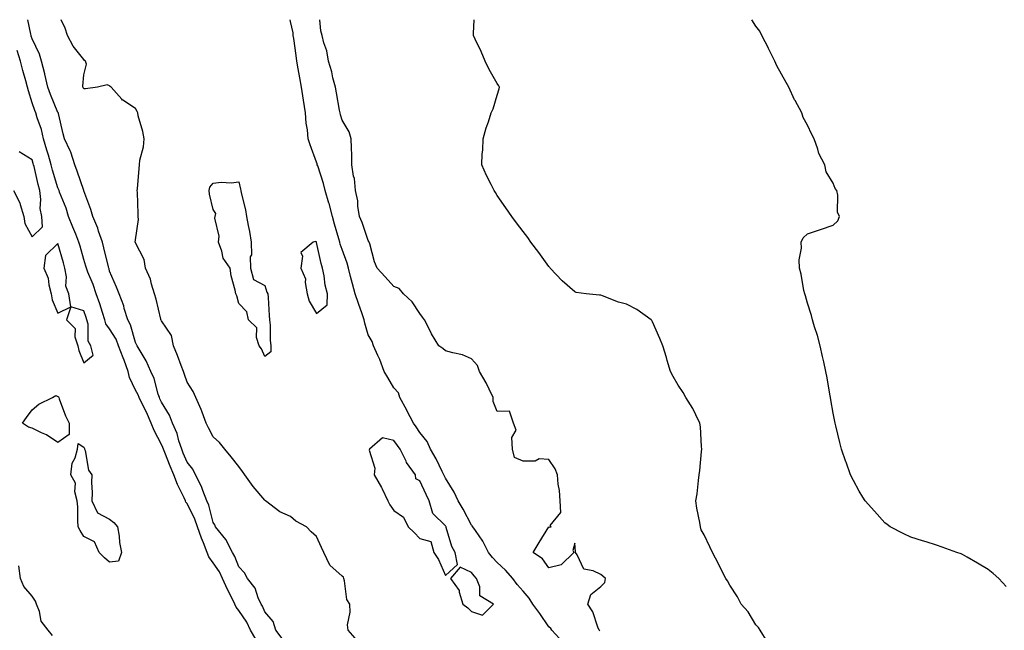
# Model space of a CAD drawing. Units: inches. Extents: x 984323 to 986963, y 7239818 to 7242458.
# Drawn here: x 986153 to 986534, y 7242222 to 7242458 of the extents above; entities that cross this region are included whole.
import ezdxf

# ---------------------------------------------------------------- set-up
doc = ezdxf.new("R2010")
doc.units = ezdxf.units.IN
doc.header["$MEASUREMENT"] = 0
doc.layers.add('Contour_98437239', color=7, linetype='Continuous', true_color=0x625410)

msp = doc.modelspace()

# ---------------------------------------------------------------- linework, layer by layer
at = {"layer": 'Contour_98437239'}
for points in [[(986254.74, 7242218.61, 3135), (986252.4, 7242221.92, 3135), (986251.33, 7242225.2, 3135), (986248.05, 7242229, 3135), (986247.24, 7242231.11, 3135), (986246.73, 7242231.92, 3135), (986245.57, 7242234.4, 3135), (986244.31, 7242238.18, 3135), (986241.35, 7242241.92, 3135), (986240.25, 7242244.12, 3135), (986238.05, 7242246.35, 3135), (986236.53, 7242250.4, 3135), (986235.54, 7242251.92, 3135), (986233.05, 7242256.92, 3135), (986233.03, 7242256.94, 3135), (986229.06, 7242261.92, 3135), (986228.74, 7242262.61, 3135), (986228.05, 7242263.59, 3135), (986226.38, 7242270.25, 3135), (986225.68, 7242271.92, 3135), (986224.08, 7242275.89, 3135), (986223.58, 7242277.45, 3135), (986221.23, 7242281.92, 3135), (986220.26, 7242284.13, 3135), (986218.05, 7242286.9, 3135), (986216.54, 7242290.41, 3135), (986215.92, 7242291.92, 3135), (986214.84, 7242295.13, 3135), (986214.13, 7242298, 3135), (986212.37, 7242301.92, 3135), (986211.19, 7242305.06, 3135), (986208.05, 7242310.12, 3135), (986207.52, 7242311.39, 3135), (986207.27, 7242311.92, 3135), (986206.84, 7242313.13, 3135), (986205.32, 7242319.19, 3135), (986203.97, 7242321.92, 3135), (986202.2, 7242326.07, 3135), (986199.45, 7242330.52, 3135), (986198.67, 7242331.92, 3135), (986198.46, 7242332.33, 3135), (986198.05, 7242333.13, 3135), (986196.1, 7242339.97, 3135), (986195.02, 7242341.92, 3135), (986193.7, 7242346.27, 3135), (986193.47, 7242347.34, 3135), (986191.7, 7242351.92, 3135), (986190.67, 7242354.54, 3135), (986188.05, 7242360.77, 3135), (986187.81, 7242361.68, 3135), (986187.72, 7242361.92, 3135), (986187.59, 7242362.38, 3135), (986185.84, 7242369.71, 3135), (986185.22, 7242371.92, 3135), (986183.79, 7242376.18, 3135), (986183.49, 7242377.36, 3135), (986181.55, 7242381.92, 3135), (986180.73, 7242384.6, 3135), (986178.05, 7242391.83, 3135), (986178.03, 7242391.9, 3135), (986178.02, 7242391.92, 3135), (986178.01, 7242391.96, 3135), (986175.51, 7242399.38, 3135), (986174.51, 7242401.92, 3135), (986172.96, 7242406.83, 3135), (986172.73, 7242407.24, 3135), (986170.59, 7242411.92, 3135), (986170, 7242413.87, 3135), (986168.27, 7242421.7, 3135), (986168.22, 7242421.92, 3135), (986168.16, 7242422.03, 3135), (986168.05, 7242422.16, 3135), (986165.18, 7242429.05, 3135), (986164.15, 7242431.92, 3135), (986163, 7242436.87, 3135), (986162.96, 7242437.01, 3135), (986161.65, 7242441.92, 3135), (986160.86, 7242444.73, 3135), (986158.05, 7242450.57, 3135), (986157.72, 7242451.59, 3135), (986157.62, 7242451.92, 3135), (986157.51, 7242452.46, 3135), (986156.37, 7242458, 3135)], [(986283.9, 7242217.77, 3134), (986280.34, 7242221.92, 3134), (986280.04, 7242223.91, 3134), (986281.17, 7242228.8, 3134), (986280.92, 7242231.92, 3134), (986279.88, 7242233.75, 3134), (986278.97, 7242241, 3134), (986278.67, 7242241.92, 3134), (986278.5, 7242242.37, 3134), (986278.05, 7242242.79, 3134), (986273.2, 7242247.07, 3134), (986270.89, 7242251.92, 3134), (986269.98, 7242253.85, 3134), (986268.05, 7242258.15, 3134), (986266.04, 7242259.91, 3134), (986264.24, 7242261.92, 3134), (986260.15, 7242264.02, 3134), (986258.05, 7242265.86, 3134), (986253.85, 7242267.72, 3134), (986248.33, 7242271.92, 3134), (986248.2, 7242272.07, 3134), (986248.05, 7242272.23, 3134), (986243.63, 7242277.5, 3134), (986240.31, 7242281.92, 3134), (986239.43, 7242283.3, 3134), (986238.05, 7242285.21, 3134), (986235.04, 7242288.91, 3134), (986232.6, 7242291.92, 3134), (986230.55, 7242294.42, 3134), (986228.05, 7242296.63, 3134), (986226.3, 7242300.17, 3134), (986225.36, 7242301.92, 3134), (986223.79, 7242306.18, 3134), (986223.43, 7242307.3, 3134), (986221.45, 7242311.92, 3134), (986220.36, 7242314.23, 3134), (986218.05, 7242317.84, 3134), (986216.96, 7242320.83, 3134), (986216.56, 7242321.92, 3134), (986215.67, 7242324.3, 3134), (986214.26, 7242328.13, 3134), (986212.81, 7242331.92, 3134), (986212, 7242335.87, 3134), (986208.05, 7242341.56, 3134), (986207.92, 7242341.79, 3134), (986207.86, 7242341.92, 3134), (986207.8, 7242342.17, 3134), (986206.01, 7242349.88, 3134), (986205.44, 7242351.92, 3134), (986204.21, 7242355.76, 3134), (986203.81, 7242357.68, 3134), (986201.88, 7242361.92, 3134), (986201.39, 7242365.26, 3134), (986198.05, 7242371.67, 3134), (986198, 7242371.87, 3134), (986197.98, 7242371.92, 3134), (986197.97, 7242372, 3134), (986198.05, 7242372.85, 3134), (986199.23, 7242380.74, 3134), (986199.09, 7242381.92, 3134), (986199.05, 7242382.92, 3134), (986198.77, 7242391.2, 3134), (986198.73, 7242391.92, 3134), (986198.77, 7242392.64, 3134), (986199.48, 7242400.49, 3134), (986199.55, 7242401.92, 3134), (986199.76, 7242403.63, 3134), (986201.15, 7242408.82, 3134), (986201.42, 7242411.92, 3134), (986200.85, 7242414.72, 3134), (986199.13, 7242420.84, 3134), (986198.89, 7242421.92, 3134), (986198.65, 7242422.52, 3134), (986198.05, 7242423.6, 3134), (986193.15, 7242426.82, 3134), (986193.02, 7242426.89, 3134), (986192.74, 7242427.23, 3134), (986188.62, 7242431.92, 3134), (986188.3, 7242432.17, 3134), (986188.05, 7242432.43, 3134), (986187.11, 7242432.86, 3134), (986183.4, 7242431.92, 3134), (986178.72, 7242431.25, 3134), (986178.05, 7242431.3, 3134), (986177.86, 7242431.73, 3134), (986177.73, 7242431.92, 3134), (986177.67, 7242432.3, 3134), (986178.05, 7242436.74, 3134), (986179.15, 7242440.82, 3134), (986178.67, 7242441.92, 3134), (986178.37, 7242442.24, 3134), (986178.05, 7242442.58, 3134), (986173.92, 7242447.79, 3134), (986171.69, 7242451.92, 3134), (986170.86, 7242454.73, 3134), (986169.28, 7242458, 3134)], [(986363.35, 7242217.22, 3133), (986359.09, 7242221.92, 3133), (986358.72, 7242222.59, 3133), (986358.05, 7242223.22, 3133), (986354.47, 7242228.34, 3133), (986351.83, 7242231.92, 3133), (986350.42, 7242234.29, 3133), (986348.05, 7242236.93, 3133), (986345.73, 7242239.6, 3133), (986344.01, 7242241.92, 3133), (986341.26, 7242245.13, 3133), (986338.05, 7242248.07, 3133), (986336.14, 7242250.01, 3133), (986334.61, 7242251.92, 3133), (986332.48, 7242256.35, 3133), (986329.58, 7242260.39, 3133), (986328.56, 7242261.92, 3133), (986328.38, 7242262.25, 3133), (986328.05, 7242262.55, 3133), (986324.85, 7242268.72, 3133), (986322.95, 7242271.92, 3133), (986321.4, 7242275.27, 3133), (986318.05, 7242280.72, 3133), (986317.63, 7242281.5, 3133), (986317.42, 7242281.92, 3133), (986316.75, 7242283.22, 3133), (986314.34, 7242288.21, 3133), (986312.16, 7242291.92, 3133), (986310.96, 7242294.83, 3133), (986308.05, 7242298.31, 3133), (986306.6, 7242300.47, 3133), (986305.57, 7242301.92, 3133), (986303.04, 7242306.91, 3133), (986303.03, 7242306.94, 3133), (986300.28, 7242311.92, 3133), (986299.83, 7242313.7, 3133), (986298.05, 7242315.56, 3133), (986295.7, 7242319.57, 3133), (986294.23, 7242321.92, 3133), (986292.65, 7242326.52, 3133), (986291.84, 7242328.13, 3133), (986290.19, 7242331.92, 3133), (986289.65, 7242333.52, 3133), (986288.05, 7242336.18, 3133), (986286.75, 7242340.62, 3133), (986286.54, 7242341.92, 3133), (986285.75, 7242344.22, 3133), (986284.39, 7242348.26, 3133), (986283.11, 7242351.92, 3133), (986282.01, 7242355.88, 3133), (986281.29, 7242358.68, 3133), (986280.42, 7242361.92, 3133), (986280, 7242363.87, 3133), (986278.05, 7242369.09, 3133), (986277.29, 7242371.16, 3133), (986277.08, 7242371.92, 3133), (986276.73, 7242373.24, 3133), (986275.04, 7242378.91, 3133), (986274.29, 7242381.92, 3133), (986272.98, 7242386.85, 3133), (986272.9, 7242387.07, 3133), (986271.45, 7242391.92, 3133), (986270.82, 7242394.69, 3133), (986268.54, 7242401.43, 3133), (986268.4, 7242401.92, 3133), (986268.34, 7242402.21, 3133), (986268.05, 7242402.9, 3133), (986265.68, 7242409.55, 3133), (986264.83, 7242411.92, 3133), (986264.54, 7242415.43, 3133), (986264.13, 7242418, 3133), (986263.87, 7242421.92, 3133), (986263.06, 7242426.91, 3133), (986263.06, 7242426.93, 3133), (986262.22, 7242431.92, 3133), (986261.6, 7242435.47, 3133), (986261.03, 7242438.94, 3133), (986260.52, 7242441.92, 3133), (986260.22, 7242444.09, 3133), (986259.29, 7242450.68, 3133), (986259.11, 7242451.92, 3133), (986259.01, 7242452.88, 3133), (986258.05, 7242457.25, 3133), (986257.86, 7242458, 3133)], [(986377.78, 7242221.65, 3132), (986377.42, 7242221.92, 3132), (986376.92, 7242223.05, 3132), (986375.07, 7242228.94, 3132), (986373.08, 7242231.92, 3132), (986374.25, 7242235.72, 3132), (986378.05, 7242238.75, 3132), (986379.6, 7242240.37, 3132), (986379.97, 7242241.92, 3132), (986378.93, 7242242.8, 3132), (986378.05, 7242243.42, 3132), (986375.11, 7242244.86, 3132), (986371.58, 7242245.45, 3132), (986368.94, 7242251.03, 3132), (986368.31, 7242251.92, 3132), (986368.3, 7242252.17, 3132), (986368.05, 7242255.49, 3132), (986367.3, 7242252.67, 3132), (986367.61, 7242251.92, 3132), (986362.77, 7242247.2, 3132), (986358.05, 7242246, 3132), (986355.58, 7242249.45, 3132), (986351.96, 7242251.92, 3132), (986354.19, 7242255.78, 3132), (986358.05, 7242261.84, 3132), (986358.21, 7242261.76, 3132), (986358.95, 7242261.92, 3132), (986358.52, 7242262.39, 3132), (986362.58, 7242267.39, 3132), (986362.36, 7242271.92, 3132), (986362.1, 7242275.97, 3132), (986361.62, 7242278.35, 3132), (986361.34, 7242281.92, 3132), (986360.48, 7242284.35, 3132), (986358.05, 7242287.89, 3132), (986354.23, 7242288.1, 3132), (986352.75, 7242287.22, 3132), (986348.05, 7242287.29, 3132), (986344.75, 7242288.62, 3132), (986343.91, 7242291.92, 3132), (986343.62, 7242296.35, 3132), (986345.41, 7242299.28, 3132), (986344.29, 7242301.92, 3132), (986342.78, 7242306.65, 3132), (986338.05, 7242306.47, 3132), (986336.45, 7242310.32, 3132), (986336.43, 7242311.92, 3132), (986334.85, 7242315.12, 3132), (986333.74, 7242317.61, 3132), (986331.17, 7242321.92, 3132), (986330.34, 7242324.21, 3132), (986328.05, 7242326.81, 3132), (986324.55, 7242328.42, 3132), (986320.87, 7242329.1, 3132), (986318.05, 7242329.98, 3132), (986316.92, 7242330.79, 3132), (986315.4, 7242331.92, 3132), (986312.6, 7242336.47, 3132), (986311.76, 7242338.21, 3132), (986309.82, 7242341.92, 3132), (986309.09, 7242342.96, 3132), (986308.05, 7242344.42, 3132), (986305.07, 7242348.94, 3132), (986301.78, 7242351.92, 3132), (986300.12, 7242353.99, 3132), (986298.05, 7242354.75, 3132), (986294.63, 7242358.5, 3132), (986291.52, 7242361.92, 3132), (986290.49, 7242364.36, 3132), (986288.67, 7242371.3, 3132), (986288.46, 7242371.92, 3132), (986288.33, 7242372.2, 3132), (986288.05, 7242372.56, 3132), (986285.7, 7242379.57, 3132), (986284.78, 7242381.92, 3132), (986284.14, 7242385.83, 3132), (986284.1, 7242387.97, 3132), (986283.2, 7242391.92, 3132), (986282.73, 7242396.6, 3132), (986282.44, 7242397.53, 3132), (986281.81, 7242401.92, 3132), (986281.73, 7242405.6, 3132), (986281.59, 7242408.38, 3132), (986281.51, 7242411.92, 3132), (986280.74, 7242414.61, 3132), (986278.05, 7242419.08, 3132), (986277.39, 7242421.26, 3132), (986277.2, 7242421.92, 3132), (986276.99, 7242422.98, 3132), (986275.88, 7242429.75, 3132), (986275.39, 7242431.92, 3132), (986274.46, 7242435.51, 3132), (986273.99, 7242437.86, 3132), (986272.75, 7242441.92, 3132), (986272.06, 7242445.93, 3132), (986270.97, 7242449, 3132), (986270.29, 7242451.92, 3132), (986269.78, 7242453.65, 3132), (986269.42, 7242458, 3132)], [(986442.49, 7242217.48, 3131), (986439.82, 7242221.92, 3131), (986439.09, 7242222.96, 3131), (986438.05, 7242223.89, 3131), (986435.1, 7242228.97, 3131), (986432.42, 7242231.92, 3131), (986430.96, 7242234.83, 3131), (986428.05, 7242239.28, 3131), (986427.11, 7242240.98, 3131), (986426.46, 7242241.92, 3131), (986424.83, 7242245.14, 3131), (986423.65, 7242247.52, 3131), (986421.36, 7242251.92, 3131), (986420.28, 7242254.15, 3131), (986418.05, 7242258.79, 3131), (986416.87, 7242260.74, 3131), (986416.62, 7242261.92, 3131), (986416.38, 7242263.59, 3131), (986415.25, 7242269.12, 3131), (986414.91, 7242271.92, 3131), (986415.37, 7242274.6, 3131), (986415.88, 7242279.75, 3131), (986416.21, 7242281.92, 3131), (986416.39, 7242283.58, 3131), (986417.07, 7242290.94, 3131), (986417.17, 7242291.92, 3131), (986417.06, 7242292.91, 3131), (986416.63, 7242300.5, 3131), (986416.45, 7242301.92, 3131), (986414.85, 7242305.12, 3131), (986413.74, 7242307.61, 3131), (986411.05, 7242311.92, 3131), (986409.91, 7242313.78, 3131), (986408.05, 7242316.64, 3131), (986406.08, 7242319.95, 3131), (986405.09, 7242321.92, 3131), (986403.83, 7242326.14, 3131), (986403.49, 7242327.36, 3131), (986402.07, 7242331.92, 3131), (986400.88, 7242334.75, 3131), (986398.05, 7242341.19, 3131), (986397.79, 7242341.66, 3131), (986397.58, 7242341.92, 3131), (986392.01, 7242345.88, 3131), (986388.05, 7242347.93, 3131), (986384.94, 7242348.81, 3131), (986378.8, 7242351.17, 3131), (986378.05, 7242351.42, 3131), (986377.57, 7242351.44, 3131), (986372.48, 7242351.92, 3131), (986368.59, 7242352.46, 3131), (986368.05, 7242352.71, 3131), (986363.15, 7242357.02, 3131), (986358.51, 7242361.92, 3131), (986358.31, 7242362.18, 3131), (986358.05, 7242362.52, 3131), (986354.13, 7242368, 3131), (986351.08, 7242371.92, 3131), (986349.83, 7242373.7, 3131), (986348.05, 7242376.02, 3131), (986345.53, 7242379.4, 3131), (986343.65, 7242381.92, 3131), (986341.31, 7242385.18, 3131), (986338.05, 7242389.96, 3131), (986337.3, 7242391.17, 3131), (986336.86, 7242391.92, 3131), (986335.69, 7242394.28, 3131), (986333.88, 7242397.75, 3131), (986332.01, 7242401.92, 3131), (986332.19, 7242406.06, 3131), (986332.42, 7242407.55, 3131), (986332.59, 7242411.92, 3131), (986333.73, 7242416.24, 3131), (986334.59, 7242418.46, 3131), (986335.71, 7242421.92, 3131), (986336.44, 7242423.53, 3131), (986338.05, 7242428.81, 3131), (986338.76, 7242431.21, 3131), (986338.86, 7242431.92, 3131), (986338.58, 7242432.45, 3131), (986338.05, 7242433.37, 3131), (986334.93, 7242438.8, 3131), (986333.35, 7242441.92, 3131), (986331.79, 7242445.66, 3131), (986329.49, 7242450.48, 3131), (986328.83, 7242451.92, 3131), (986328.85, 7242452.72, 3131), (986329.05, 7242458, 3131)], [(986534.97, 7242238.84, 3130), (986532.1, 7242241.92, 3130), (986529.94, 7242243.81, 3130), (986528.05, 7242245.32, 3130), (986523.92, 7242247.79, 3130), (986519.81, 7242250.16, 3130), (986518.05, 7242251.18, 3130), (986517.48, 7242251.35, 3130), (986515.82, 7242251.92, 3130), (986510.14, 7242254.01, 3130), (986508.05, 7242254.82, 3130), (986503.94, 7242256.03, 3130), (986502.52, 7242256.39, 3130), (986498.05, 7242257.84, 3130), (986495.3, 7242259.17, 3130), (986490.12, 7242261.92, 3130), (986488.91, 7242262.78, 3130), (986488.05, 7242263.44, 3130), (986484.05, 7242267.92, 3130), (986480.34, 7242271.92, 3130), (986479.49, 7242273.36, 3130), (986478.05, 7242275.68, 3130), (986475.93, 7242279.8, 3130), (986474.75, 7242281.92, 3130), (986473.01, 7242286.88, 3130), (986472.96, 7242287.01, 3130), (986471.21, 7242291.92, 3130), (986470.59, 7242294.46, 3130), (986469.09, 7242300.88, 3130), (986468.84, 7242301.92, 3130), (986468.7, 7242302.57, 3130), (986468.05, 7242305.87, 3130), (986467.16, 7242311.03, 3130), (986467.01, 7242311.92, 3130), (986466.76, 7242313.21, 3130), (986465.64, 7242319.51, 3130), (986465.18, 7242321.92, 3130), (986464.36, 7242325.61, 3130), (986463.91, 7242327.78, 3130), (986462.94, 7242331.92, 3130), (986461.93, 7242335.8, 3130), (986460.81, 7242339.16, 3130), (986460, 7242341.92, 3130), (986459.68, 7242343.55, 3130), (986458.05, 7242348.39, 3130), (986457.29, 7242351.16, 3130), (986457.02, 7242351.92, 3130), (986456.69, 7242353.28, 3130), (986455.69, 7242359.56, 3130), (986454.94, 7242361.92, 3130), (986454.8, 7242365.17, 3130), (986455.77, 7242369.64, 3130), (986455.63, 7242371.92, 3130), (986456.37, 7242373.6, 3130), (986458.05, 7242375.12, 3130), (986463.05, 7242376.92, 3130), (986468.05, 7242378.54, 3130), (986469.75, 7242380.22, 3130), (986470.46, 7242381.92, 3130), (986469.68, 7242383.55, 3130), (986469.87, 7242390.1, 3130), (986469.43, 7242391.92, 3130), (986468.84, 7242392.71, 3130), (986468.05, 7242394.73, 3130), (986465.25, 7242399.12, 3130), (986464.81, 7242401.92, 3130), (986462.41, 7242406.28, 3130), (986462.05, 7242407.92, 3130), (986460.64, 7242411.92, 3130), (986459.71, 7242413.58, 3130), (986458.05, 7242417.17, 3130), (986456.34, 7242420.21, 3130), (986455.84, 7242421.92, 3130), (986453.25, 7242426.72, 3130), (986453.1, 7242426.97, 3130), (986450.79, 7242431.92, 3130), (986449.86, 7242433.73, 3130), (986448.05, 7242436.87, 3130), (986446.23, 7242440.1, 3130), (986445.47, 7242441.92, 3130), (986443.04, 7242446.91, 3130), (986443, 7242446.97, 3130), (986440.44, 7242451.92, 3130), (986439.66, 7242453.53, 3130), (986438.05, 7242455.56, 3130), (986436.57, 7242458, 3130)], [(986244.58, 7242218.45, 3136), (986242.5, 7242221.92, 3136), (986241.1, 7242224.97, 3136), (986238.05, 7242229.46, 3136), (986236.96, 7242230.83, 3136), (986236.54, 7242231.92, 3136), (986235.07, 7242234.9, 3136), (986233.71, 7242237.58, 3136), (986231.69, 7242241.92, 3136), (986230.54, 7242244.41, 3136), (986228.05, 7242247.94, 3136), (986226.36, 7242250.23, 3136), (986225.81, 7242251.92, 3136), (986224.34, 7242255.63, 3136), (986223.57, 7242257.44, 3136), (986221.99, 7242261.92, 3136), (986221.01, 7242264.88, 3136), (986218.05, 7242270.88, 3136), (986217.57, 7242271.44, 3136), (986217.42, 7242271.92, 3136), (986216.91, 7242273.06, 3136), (986214.33, 7242278.2, 3136), (986212.92, 7242281.92, 3136), (986211.48, 7242285.35, 3136), (986209.4, 7242290.57, 3136), (986208.85, 7242291.92, 3136), (986208.65, 7242292.52, 3136), (986208.05, 7242293.65, 3136), (986205.26, 7242299.13, 3136), (986204.14, 7242301.92, 3136), (986202.28, 7242306.15, 3136), (986200.74, 7242309.23, 3136), (986199.46, 7242311.92, 3136), (986199.09, 7242312.96, 3136), (986198.05, 7242314.74, 3136), (986195.74, 7242319.61, 3136), (986195.17, 7242321.92, 3136), (986193.6, 7242326.37, 3136), (986193.32, 7242327.19, 3136), (986191.53, 7242331.92, 3136), (986190.55, 7242334.42, 3136), (986188.05, 7242338.41, 3136), (986186.56, 7242340.43, 3136), (986186.16, 7242341.92, 3136), (986185.25, 7242344.72, 3136), (986184.22, 7242348.09, 3136), (986182.89, 7242351.92, 3136), (986181.71, 7242355.58, 3136), (986179.66, 7242360.31, 3136), (986179.05, 7242361.92, 3136), (986178.84, 7242362.71, 3136), (986178.05, 7242365.28, 3136), (986176.59, 7242370.46, 3136), (986176.17, 7242371.92, 3136), (986174.93, 7242375.04, 3136), (986173.86, 7242377.73, 3136), (986172.17, 7242381.92, 3136), (986171.19, 7242385.06, 3136), (986168.68, 7242391.29, 3136), (986168.46, 7242391.92, 3136), (986168.35, 7242392.22, 3136), (986168.05, 7242392.94, 3136), (986165.99, 7242399.86, 3136), (986165.47, 7242401.92, 3136), (986164.33, 7242405.64, 3136), (986163.72, 7242407.59, 3136), (986162.41, 7242411.92, 3136), (986161.63, 7242415.5, 3136), (986159.95, 7242420.02, 3136), (986159.42, 7242421.92, 3136), (986159.04, 7242422.91, 3136), (986158.05, 7242425.91, 3136), (986156.62, 7242430.49, 3136), (986156.29, 7242431.92, 3136), (986155.63, 7242434.34, 3136), (986154.51, 7242438.38, 3136), (986153.55, 7242441.92, 3136), (986152.25, 7242446.12, 3136)], [(986150.83, 7242391.92, 3137), (986153.31, 7242387.18, 3137), (986153.39, 7242386.58, 3137), (986154.83, 7242381.92, 3137), (986155.28, 7242379.15, 3137), (986158.05, 7242374.06, 3137), (986162.07, 7242377.9, 3137), (986161.83, 7242381.92, 3137), (986161.15, 7242385.02, 3137), (986161.46, 7242388.51, 3137), (986161.01, 7242391.92, 3137), (986160.38, 7242394.25, 3137), (986158.8, 7242401.17, 3137), (986158.62, 7242401.92, 3137), (986158.48, 7242402.35, 3137), (986158.05, 7242403.79, 3137), (986153.07, 7242406.94, 3137)], [(986165.94, 7242219.81, 3137), (986164.29, 7242221.92, 3137), (986161.5, 7242225.37, 3137), (986160.85, 7242229.12, 3137), (986159.77, 7242231.92, 3137), (986159.3, 7242233.17, 3137), (986158.05, 7242235.06, 3137), (986154.86, 7242238.73, 3137), (986153.57, 7242241.92, 3137), (986152.84, 7242246.71, 3137)]]:
    msp.add_polyline3d(points, dxfattribs=at)
for points in [[(986248.05, 7242327.72, 3133), (986246.79, 7242330.66, 3133), (986245.96, 7242331.92, 3133), (986244.92, 7242335.05, 3133), (986244.98, 7242338.85, 3133), (986241.76, 7242341.92, 3133), (986241.13, 7242345, 3133), (986238.05, 7242348.25, 3133), (986237.29, 7242351.16, 3133), (986236.86, 7242351.92, 3133), (986236.59, 7242353.38, 3133), (986235.1, 7242358.97, 3133), (986234.65, 7242361.92, 3133), (986231.94, 7242365.81, 3133), (986231.48, 7242368.49, 3133), (986230.22, 7242371.92, 3133), (986230.43, 7242374.3, 3133), (986228.75, 7242381.22, 3133), (986228.9, 7242381.92, 3133), (986229.11, 7242382.98, 3133), (986228.05, 7242384.6, 3133), (986226.62, 7242390.49, 3133), (986226.61, 7242391.92, 3133), (986226.78, 7242393.19, 3133), (986228.05, 7242394.79, 3133), (986231.23, 7242395.1, 3133), (986235.07, 7242394.9, 3133), (986238.05, 7242395.31, 3133), (986238.65, 7242392.52, 3133), (986238.79, 7242391.92, 3133), (986238.95, 7242391.02, 3133), (986240.57, 7242384.44, 3133), (986240.94, 7242381.92, 3133), (986241.61, 7242378.36, 3133), (986242.16, 7242376.03, 3133), (986242.84, 7242371.92, 3133), (986242.88, 7242367.09, 3133), (986242.39, 7242366.26, 3133), (986242.52, 7242361.92, 3133), (986243.65, 7242357.52, 3133), (986248.05, 7242355.23, 3133), (986248.81, 7242352.68, 3133), (986249.29, 7242351.92, 3133), (986249.43, 7242350.54, 3133), (986249.77, 7242343.64, 3133), (986249.94, 7242341.92, 3133), (986250.15, 7242339.82, 3133), (986250.22, 7242334.09, 3133), (986250.47, 7242331.92, 3133), (986250.46, 7242329.51, 3133)], [(986178.05, 7242325.27, 3137), (986181.67, 7242328.3, 3137), (986180.74, 7242331.92, 3137), (986179.74, 7242333.61, 3137), (986179.74, 7242340.23, 3137), (986179.28, 7242341.92, 3137), (986178.98, 7242342.85, 3137), (986178.05, 7242345.38, 3137), (986173.05, 7242346.92, 3137), (986172.26, 7242351.92, 3137), (986171.07, 7242354.94, 3137), (986171.39, 7242358.58, 3137), (986170.75, 7242361.92, 3137), (986170.15, 7242364.02, 3137), (986168.05, 7242371.48, 3137), (986163.2, 7242366.77, 3137), (986162.53, 7242361.92, 3137), (986164.21, 7242358.08, 3137), (986164.48, 7242355.49, 3137), (986165.44, 7242351.92, 3137), (986165.78, 7242349.65, 3137), (986168.05, 7242344.52, 3137), (986173.05, 7242346.92, 3137), (986171.31, 7242341.92, 3137), (986174.64, 7242338.51, 3137), (986174.63, 7242335.34, 3137), (986175.76, 7242331.92, 3137), (986176.15, 7242330.02, 3137)], [(986268.05, 7242344.32, 3134), (986272.2, 7242347.77, 3134), (986272.29, 7242351.92, 3134), (986271.43, 7242355.3, 3134), (986271.01, 7242358.96, 3134), (986270.4, 7242361.92, 3134), (986269.85, 7242363.72, 3134), (986268.12, 7242371.85, 3134), (986268.09, 7242371.96, 3134), (986268.05, 7242372.14, 3134), (986267.75, 7242372.22, 3134), (986266.82, 7242371.92, 3134), (986262, 7242367.97, 3134), (986262.71, 7242366.58, 3134), (986262.02, 7242361.92, 3134), (986263.89, 7242357.76, 3134), (986263.67, 7242356.3, 3134), (986264.48, 7242351.92, 3134), (986265.25, 7242349.12, 3134)], [(986168.05, 7242294.52, 3136), (986163.59, 7242297.46, 3136), (986161.73, 7242298.24, 3136), (986158.05, 7242300.06, 3136), (986156.59, 7242300.46, 3136), (986154.29, 7242301.92, 3136), (986155.88, 7242304.09, 3136), (986158.05, 7242307.12, 3136), (986160.68, 7242309.29, 3136), (986165.97, 7242311.92, 3136), (986167.28, 7242312.69, 3136), (986168.05, 7242312.32, 3136), (986168.22, 7242312.09, 3136), (986168.35, 7242311.92, 3136), (986168.57, 7242311.4, 3136), (986170.98, 7242304.85, 3136), (986172.32, 7242301.92, 3136), (986172.42, 7242297.55, 3136)], [(986188.05, 7242248.2, 3136), (986186.01, 7242249.88, 3136), (986184, 7242251.92, 3136), (986182.18, 7242256.05, 3136), (986178.05, 7242258.15, 3136), (986176.62, 7242260.49, 3136), (986175.92, 7242261.92, 3136), (986175.69, 7242264.28, 3136), (986175.72, 7242269.59, 3136), (986175.43, 7242271.92, 3136), (986174.61, 7242275.36, 3136), (986174.86, 7242278.73, 3136), (986173, 7242281.92, 3136), (986173.52, 7242286.45, 3136), (986174.72, 7242288.59, 3136), (986175.62, 7242291.92, 3136), (986175.87, 7242294.1, 3136), (986178.05, 7242292.69, 3136), (986178.27, 7242292.14, 3136), (986178.37, 7242291.92, 3136), (986178.57, 7242291.4, 3136), (986179.85, 7242283.72, 3136), (986181.13, 7242281.92, 3136), (986180.98, 7242278.99, 3136), (986181.24, 7242275.11, 3136), (986181.12, 7242271.92, 3136), (986183.4, 7242267.27, 3136), (986188.05, 7242264.84, 3136), (986189.62, 7242263.49, 3136), (986191.08, 7242261.92, 3136), (986191.67, 7242258.3, 3136), (986191.88, 7242255.75, 3136), (986192.65, 7242251.92, 3136), (986191.43, 7242248.54, 3136)], [(986318.05, 7242243.03, 3134), (986322.66, 7242247.31, 3134), (986321.7, 7242251.92, 3134), (986320.42, 7242254.29, 3134), (986318.32, 7242261.65, 3134), (986318.22, 7242261.92, 3134), (986318.16, 7242262.03, 3134), (986318.05, 7242262.21, 3134), (986313.15, 7242267.02, 3134), (986311.72, 7242271.92, 3134), (986310.46, 7242274.33, 3134), (986308.05, 7242279.63, 3134), (986306.57, 7242280.44, 3134), (986306.42, 7242281.92, 3134), (986302.93, 7242286.8, 3134), (986302.77, 7242287.2, 3134), (986300.44, 7242291.92, 3134), (986299.48, 7242293.35, 3134), (986298.05, 7242295.31, 3134), (986293.63, 7242296.34, 3134), (986288.53, 7242291.92, 3134), (986288.41, 7242291.56, 3134), (986290.72, 7242284.59, 3134), (986290.4, 7242281.92, 3134), (986293.21, 7242277.08, 3134), (986293.44, 7242276.53, 3134), (986295.64, 7242271.92, 3134), (986296.51, 7242270.38, 3134), (986298.05, 7242268.2, 3134), (986301.73, 7242265.6, 3134), (986303.55, 7242261.92, 3134), (986305.84, 7242259.71, 3134), (986308.05, 7242257.35, 3134), (986312.28, 7242256.15, 3134), (986313.5, 7242251.92, 3134), (986315.32, 7242249.19, 3134)], [(986328.05, 7242229.16, 3134), (986332.28, 7242227.69, 3134), (986336.61, 7242231.92, 3134), (986331.33, 7242235.2, 3134), (986331.31, 7242238.66, 3134), (986330.06, 7242241.92, 3134), (986329.06, 7242242.93, 3134), (986328.05, 7242244.23, 3134), (986323.74, 7242246.23, 3134), (986319.98, 7242241.92, 3134), (986323.34, 7242237.21, 3134), (986323.34, 7242236.63, 3134), (986324.71, 7242231.92, 3134), (986326.64, 7242230.51, 3134)]]:
    msp.add_polyline3d(points, close=True, dxfattribs=at)

doc.saveas('drawing.dxf')
